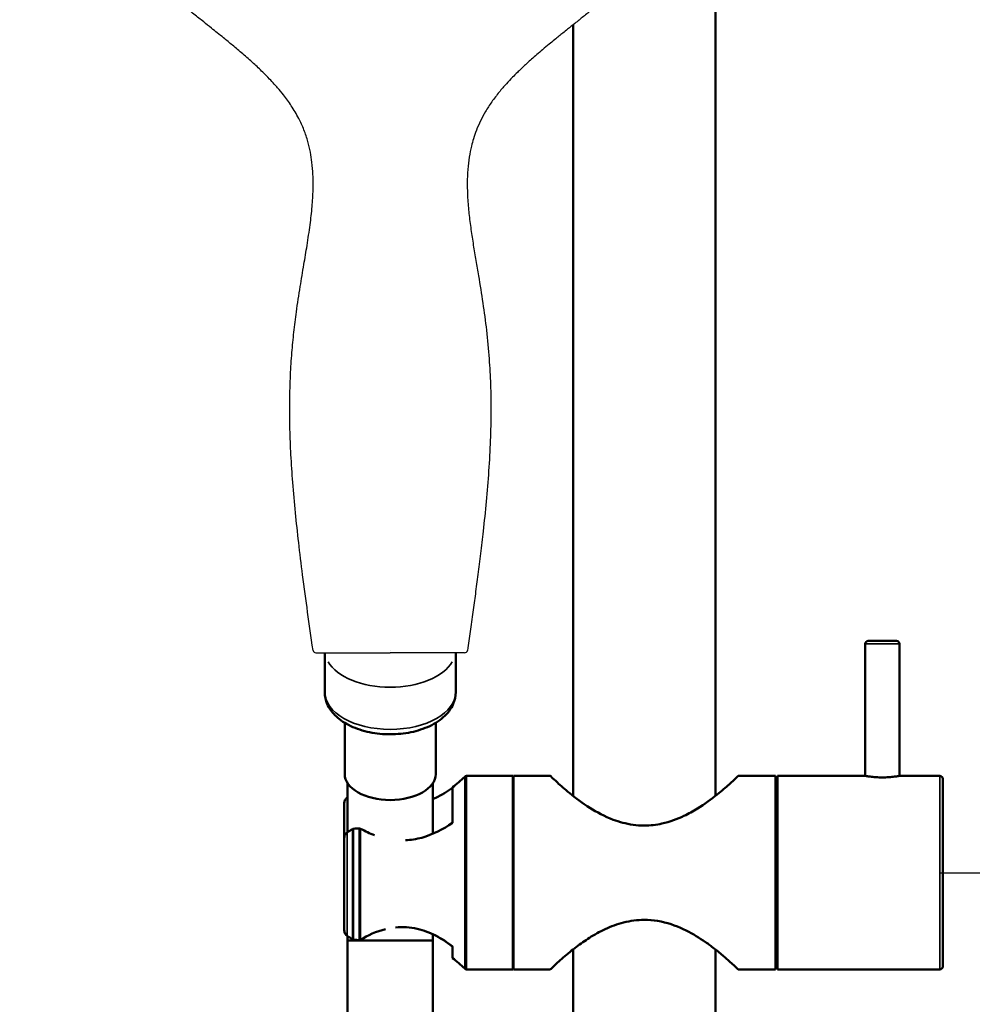
# Model space of a CAD drawing. Units: millimetres. Extents: x 1041 to 9899, y 955 to 3365.
# Drawn here: x 9524 to 9691, y 2432 to 2605 of the extents above; entities that cross this region are included whole.
import ezdxf

# ---------------------------------------------------------------- set-up
doc = ezdxf.new("R2010")
doc.units = ezdxf.units.MM
doc.header["$LTSCALE"] = 10
doc.layers.add('$DDT_AUDIT_GENERATED_(73)', color=7, linetype='Continuous')
doc.layers.add('Visible (ISO)', color=7, linetype='Continuous', lineweight=50)
doc.layers.add('Visible Narrow (ISO)', color=7, linetype='Continuous', lineweight=35)
doc.styles.add('Note Text (DIN)', font='isocpeur.ttf')
doc.dimstyles.new('Default - Method 2b (DIN)', dxfattribs={"dimscale": 10, "dimtxt": 3.5, "dimasz": 2.5, "dimexe": 3.175, "dimexo": 0, "dimgap": 0.8, "dimtad": 1, "dimtih": 1, "dimtoh": 1, "dimrnd": 1e-08, "dimtxsty": 'Note Text (DIN)', "dimcen": 0.09, "dimdle": 10, "dimclrd": 256, "dimclre": 256, "dimclrt": 256, "dimadec": 0, "dimazin": 2, "dimtfac": 1, "dimtmove": 0, "dimatfit": 3, "dimfxl": 1, "dimtolj": 1, "dimlwd": -1, "dimlwe": -1, "dimarcsym": 0})

# ---------------------------------------------------------------- blocks, each defined once
blk = doc.blocks.new('*D23')
at = {"transparency": 16777216}
for p, q in [((9633.75, 2728.81), (9848.84, 2728.81)), ((9817.09, 2703.81), (9817.09, 2621.14)), ((9817.09, 2480.47), (9817.09, 2563.14)), ((9685.68, 2455.47), (9848.84, 2455.47))]:
    blk.add_line(p, q, dxfattribs=at)
for points in [[(9812.92, 2703.81), (9821.26, 2703.81), (9817.09, 2728.81)], [(9812.92, 2480.47), (9821.26, 2480.47), (9817.09, 2455.47)]]:
    blk.add_solid(points, dxfattribs=at)
at = {"layer": 'Defpoints', "color": 0, "transparency": 16777216}
for p in [(9633.75, 2728.81), (9685.68, 2455.47), (9817.09, 2455.47)]:
    blk.add_point(p, dxfattribs=at)
at = {"transparency": 16777216, "insert": (9753.22, 2613.14), "char_height": 35, "attachment_point": 1, "style": 'Note Text (DIN)'}
blk.add_mtext('\\A1;273,35', dxfattribs=at)
blk = doc.blocks.new('*D24')
at = {"transparency": 16777216}
for p, q in [((9685.68, 2455.47), (9848.84, 2455.47)), ((9817.09, 2430.47), (9817.09, 2346.14)), ((9817.09, 2203.81), (9817.09, 2288.14)), ((9633.75, 2178.81), (9848.84, 2178.81))]:
    blk.add_line(p, q, dxfattribs=at)
for points in [[(9812.92, 2430.47), (9821.26, 2430.47), (9817.09, 2455.47)], [(9812.92, 2203.81), (9821.26, 2203.81), (9817.09, 2178.81)]]:
    blk.add_solid(points, dxfattribs=at)
at = {"layer": 'Defpoints', "color": 0, "transparency": 16777216}
for p in [(9685.68, 2455.47), (9633.75, 2178.81), (9817.09, 2178.81)]:
    blk.add_point(p, dxfattribs=at)
at = {"transparency": 16777216, "insert": (9753.22, 2338.14), "char_height": 35, "attachment_point": 1, "style": 'Note Text (DIN)'}
blk.add_mtext('\\A1;276,65', dxfattribs=at)

msp = doc.modelspace()

# ---------------------------------------------------------------- linework, layer by layer
at = {"layer": '$DDT_AUDIT_GENERATED_(73)', "color": 7, "linetype": 'Continuous'}
for p in [(9576.066, 2494.08), (9602.187, 2494.08)]:
    msp.add_line(p, (9589.127, 2494.08), dxfattribs=at)
for centre, start, end in [((9576.066, 2494.58), 189.19908, 270.00003), ((9602.187, 2494.58), 269.99987, 351.12529)]:
    msp.add_arc(centre, 0.5, start, end, dxfattribs=at)
at = {"layer": '$DDT_AUDIT_GENERATED_(73)', "color": 7, "linetype": 'Continuous', "extrusion": (0, 0, -1)}
msp.add_ellipse((9589.126, 2494.58), major_axis=(0, 0.079), ratio=1, start_param=3.1323338, end_param=3.1386678, dxfattribs=at)
at = {"layer": '$DDT_AUDIT_GENERATED_(73)', "color": 7, "linetype": 'Continuous'}
for points, knots in [([(9575.573, 2494.503), (9575.215, 2496.979), (9574.642, 2500.98), (9573.756, 2507.571), (9573.061, 2513.247), (9572.464, 2518.74), (9572.008, 2523.839), (9571.679, 2528.754), (9571.487, 2533.535), (9571.447, 2538.202), (9571.576, 2542.684), (9571.832, 2546.688), (9572.189, 2550.386), (9572.673, 2554.252), (9573.277, 2558.21), (9573.933, 2562.099), (9574.541, 2565.712), (9575.057, 2569.106), (9575.43, 2572.363), (9575.61, 2575.308), (9575.591, 2577.904), (9575.413, 2580.112), (9575.114, 2582.044), (9574.668, 2583.952), (9574.001, 2585.946), (9573.038, 2588.066), (9571.823, 2590.118), (9570.539, 2591.88), (9569.513, 2593.119), (9568.694, 2594.044), (9567.834, 2594.968), (9566.624, 2596.188), (9565.048, 2597.669), (9563.27, 2599.237), (9561.509, 2600.719), (9560.016, 2601.94), (9558.786, 2602.933), (9557.619, 2603.868), (9556.247, 2604.964), (9554.616, 2606.268), (9552.868, 2607.681), (9551.148, 2609.097), (9549.545, 2610.452), (9548.15, 2611.666), (9547.023, 2612.675), (9546.056, 2613.563), (9545.03, 2614.528), (9543.87, 2615.656), (9542.632, 2616.91), (9541.339, 2618.277), (9540.075, 2619.683), (9538.87, 2621.098), (9537.848, 2622.361), (9536.906, 2623.581), (9535.85, 2625.014), (9534.57, 2626.865), (9533.148, 2629.116), (9531.806, 2631.469), (9530.699, 2633.619), (9529.781, 2635.575), (9528.937, 2637.532), (9528.096, 2639.687), (9527.129, 2642.486), (9526.142, 2645.885), (9525.265, 2649.778), (9524.741, 2652.969), (9524.466, 2655.207), (9524.34, 2656.434), (9524.241, 2657.568), (9524.144, 2658.935), (9524.044, 2661.005), (9524.036, 2662.39), (9524.036, 2663.319)], [0, 0, 0, 0, 0.0358646, 0.0701892, 0.100652, 0.1280927, 0.1562544, 0.1819426, 0.2054775, 0.2318694, 0.2554565, 0.2762462, 0.2951473, 0.3141018, 0.3377365, 0.3583687, 0.3763731, 0.395599, 0.4125926, 0.4281035, 0.4421503, 0.4534966, 0.4630422, 0.473189, 0.4848138, 0.4967624, 0.5105802, 0.52324, 0.5320027, 0.5366181, 0.5430361, 0.5521527, 0.5640654, 0.5776082, 0.5901386, 0.6010224, 0.6086152, 0.6155337, 0.624965, 0.636722, 0.648975, 0.6610058, 0.6725055, 0.6827155, 0.6907642, 0.6968401, 0.703819, 0.7133936, 0.7228384, 0.7321674, 0.7436922, 0.7533083, 0.7621521, 0.7699132, 0.7781759, 0.7908809, 0.8062643, 0.8212178, 0.8347294, 0.8454617, 0.8562251, 0.8692792, 0.8829666, 0.9042732, 0.9267816, 0.9478225, 0.9568681, 0.9633048, 0.9679603, 0.9750747, 0.9863278, 1, 1, 1, 1]), ([(9654.217, 2663.321), (9654.217, 2662.629), (9654.215, 2661.497), (9654.151, 2659.725), (9654.06, 2658.197), (9653.958, 2656.928), (9653.866, 2655.971), (9653.79, 2655.269), (9653.723, 2654.698), (9653.651, 2654.123), (9653.54, 2653.288), (9653.375, 2652.171), (9653.143, 2650.795), (9652.874, 2649.38), (9652.497, 2647.606), (9651.973, 2645.451), (9651.233, 2642.862), (9650.335, 2640.16), (9649.453, 2637.866), (9648.713, 2636.132), (9648.241, 2635.086), (9647.857, 2634.271), (9647.489, 2633.515), (9646.994, 2632.532), (9646.295, 2631.213), (9645.36, 2629.565), (9644.4, 2627.995), (9643.47, 2626.567), (9642.64, 2625.357), (9641.843, 2624.25), (9641.173, 2623.358), (9640.602, 2622.618), (9640.015, 2621.878), (9639.292, 2620.994), (9638.523, 2620.089), (9637.744, 2619.201), (9636.99, 2618.367), (9636.179, 2617.498), (9635.313, 2616.597), (9634.392, 2615.669), (9633.476, 2614.774), (9632.67, 2614.007), (9632.047, 2613.427), (9631.555, 2612.975), (9631.077, 2612.54), (9630.522, 2612.042), (9629.869, 2611.464), (9628.905, 2610.624), (9627.651, 2609.556), (9626.132, 2608.294), (9624.6, 2607.045), (9623.077, 2605.82), (9621.64, 2604.672), (9620.441, 2603.714), (9619.507, 2602.965), (9618.744, 2602.349), (9617.934, 2601.692), (9616.976, 2600.907), (9615.938, 2600.041), (9614.907, 2599.162), (9613.999, 2598.368), (9613.222, 2597.67), (9612.602, 2597.099), (9612.03, 2596.559), (9611.375, 2595.927), (9610.516, 2595.067), (9609.443, 2593.93), (9608.208, 2592.507), (9606.967, 2590.887), (9605.871, 2589.204), (9604.968, 2587.538), (9604.267, 2585.943), (9603.747, 2584.444), (9603.321, 2582.882), (9602.967, 2581.088), (9602.721, 2578.926), (9602.631, 2576.532), (9602.708, 2573.936), (9602.943, 2571.205), (9603.296, 2568.433), (9603.717, 2565.691), (9604.17, 2562.981), (9604.748, 2559.591), (9605.411, 2555.518), (9606.065, 2550.659), (9606.517, 2545.889), (9606.771, 2541.123), (9606.84, 2536.348), (9606.727, 2531.287), (9606.436, 2526.019), (9605.997, 2520.696), (9605.499, 2515.858), (9605.001, 2511.585), (9604.542, 2507.925), (9604.089, 2504.499), (9603.633, 2501.176), (9603.157, 2497.798), (9602.856, 2495.715), (9602.68, 2494.503)], [0, 0, 0, 0, 0.0101749, 0.0197537, 0.0282051, 0.0351802, 0.0404549, 0.043853, 0.0466607, 0.0497975, 0.0532706, 0.0603307, 0.0681228, 0.0759379, 0.0837392, 0.0975799, 0.1119911, 0.1274546, 0.1437959, 0.1518223, 0.1580227, 0.1624004, 0.1664297, 0.1716376, 0.1802271, 0.190592, 0.2023196, 0.2099919, 0.2181297, 0.2260153, 0.2320265, 0.2361295, 0.2410997, 0.247248, 0.254555, 0.2602458, 0.2662892, 0.2726702, 0.2793806, 0.2864109, 0.2937053, 0.2999639, 0.3042913, 0.3073859, 0.3106927, 0.3146909, 0.319368, 0.3247091, 0.335239, 0.3458306, 0.3564128, 0.3669631, 0.3771699, 0.385898, 0.3915358, 0.3963292, 0.4016003, 0.4082527, 0.4161991, 0.4232741, 0.429952, 0.4354998, 0.4399769, 0.4434321, 0.4480698, 0.4545855, 0.4630639, 0.4733219, 0.4850214, 0.4959642, 0.5056123, 0.5154348, 0.5238641, 0.5309855, 0.541379, 0.5529511, 0.5653233, 0.5791065, 0.5938696, 0.6086005, 0.6232432, 0.6377482, 0.6520636, 0.677657, 0.703046, 0.7296167, 0.753333, 0.7783593, 0.8049265, 0.8331439, 0.8615183, 0.8891018, 0.9098143, 0.9293193, 0.9472731, 0.9642191, 0.9824579, 1, 1, 1, 1])]:
    msp.add_open_spline(points, degree=3, knots=knots, dxfattribs=at)
at = {"layer": 'Visible (ISO)'}
for p, q in [((9646.253, 2468.949), (9646.253, 2631.154)), ((9621.253, 2468.949), (9621.253, 2604.362)), ((9672.583, 2472.467), (9672.583, 2495.657)), ((9678.083, 2496.157), (9673.083, 2496.157)), ((9678.583, 2472.467), (9678.583, 2495.657)), ((9577.626, 2487.176), (9577.626, 2494.08)), ((9600.626, 2487.176), (9600.626, 2494.08)), ((9581.126, 2472.78), (9581.126, 2481.791)), ((9597.126, 2472.78), (9597.126, 2481.791)), ((9602.554, 2472.465), (9610.683, 2472.467)), ((9610.683, 2438.467), (9610.683, 2472.467)), ((9610.783, 2471.067), (9610.683, 2471.067)), ((9610.783, 2438.467), (9610.783, 2472.467)), ((9617.253, 2472.467), (9610.783, 2472.467)), ((9656.783, 2472.467), (9650.253, 2472.467)), ((9656.783, 2438.467), (9656.783, 2472.467)), ((9656.783, 2471.966), (9657.183, 2471.967)), ((9657.183, 2438.467), (9657.183, 2472.467)), ((9672.583, 2472.467), (9657.183, 2472.467)), ((9685.683, 2472.467), (9678.583, 2472.467)), ((9686.183, 2438.967), (9686.183, 2471.967)), ((9600.052, 2470.461), (9600.052, 2464.241)), ((9581.052, 2467.693), (9581.052, 2461.596)), ((9581.052, 2445.421), (9581.052, 2461.596)), ((9581.052, 2445.421), (9581.052, 2445.407)), ((9581.626, 2443.575), (9596.626, 2443.575)), ((9581.626, 2443.575), (9581.626, 2001.495)), ((9596.626, 2443.575), (9581.626, 2443.575)), ((9596.626, 2443.575), (9596.626, 2001.495)), ((9600.052, 2442.51), (9600.052, 2440.473)), ((9621.253, 2194.746), (9621.253, 2441.985)), ((9646.253, 2194.746), (9646.253, 2441.985)), ((9610.783, 2439.867), (9610.683, 2439.867)), ((9602.554, 2438.469), (9610.683, 2438.467)), ((9617.253, 2438.467), (9610.783, 2438.467)), ((9656.783, 2438.467), (9650.253, 2438.467)), ((9656.783, 2438.968), (9657.183, 2438.967)), ((9685.683, 2438.467), (9657.183, 2438.467))]:
    msp.add_line(p, q, dxfattribs=at)
for centre, radius, start, end in [((9673.083, 2495.657), 0.5, 90, 180), ((9678.083, 2495.657), 0.5, 0, 90), ((9591.168, 2482.964), 15.337, 305.3974, 316.04376), ((9602.555, 2471.985), 0.48, 90.01681, 136.04376), ((9685.683, 2471.967), 0.5, 359.99995, 90), ((9591.168, 2427.97), 15.337, 43.95624, 54.6026), ((9602.555, 2438.949), 0.48, 223.95624, 269.98319), ((9685.683, 2438.967), 0.5, 270, 0.00005)]:
    msp.add_arc(centre, radius, start, end, dxfattribs=at)
at = {"layer": 'Visible (ISO)', "extrusion": (0, 0, -1)}
msp.add_ellipse((9589.126, 2472.78), major_axis=(-8, 0), ratio=0.5685808, start_param=3.1415927, end_param=6.2831853, dxfattribs=at)
at = {"layer": 'Visible (ISO)'}
for points, knots in [([(9577.626, 2487.176), (9577.626, 2486.457), (9577.783, 2485.741), (9578.382, 2484.362), (9578.844, 2483.711), (9580.079, 2482.454), (9580.896, 2481.879), (9582.8, 2480.894), (9583.905, 2480.501), (9586.237, 2479.959), (9587.462, 2479.808), (9589.914, 2479.751), (9591.141, 2479.843), (9593.504, 2480.264), (9594.638, 2480.594), (9596.718, 2481.494), (9597.663, 2482.066), (9599.203, 2483.433), (9599.816, 2484.221), (9600.474, 2485.769), (9600.626, 2486.471), (9600.626, 2487.176)], [4.712389, 4.712389, 4.712389, 4.712389, 4.9542979, 4.9542979, 5.2215575, 5.2215575, 5.5444469, 5.5444469, 5.8948865, 5.8948865, 6.242546, 6.242546, 6.5870394, 6.5870394, 6.9335289, 6.9335289, 7.2844113, 7.2844113, 7.6168038, 7.6168038, 7.8539816, 7.8539816, 7.8539816, 7.8539816]), ([(9633.753, 2463.749), (9633.087, 2463.749), (9632.426, 2463.796), (9630.542, 2464.057), (9629.383, 2464.378), (9626.796, 2465.348), (9625.428, 2466.085), (9622.862, 2467.701), (9621.683, 2468.591), (9619.803, 2470.12), (9619.06, 2470.779), (9618.075, 2471.68), (9617.75, 2471.989), (9617.35, 2472.372), (9617.254, 2472.465), (9617.253, 2472.466)], [-15.8186862, -15.8186862, -15.8186862, -15.8186862, -15.6825788, -15.6825788, -15.4241044, -15.4241044, -15.0559948, -15.0559948, -14.6575496, -14.6575496, -14.3130603, -14.3130603, -14.0634719, -14.0634719, -13.8421889, -13.8421889, -13.8421889, -13.8421889]), ([(9650.252, 2472.466), (9650.252, 2472.467), (9650.246, 2472.461), (9650.203, 2472.419), (9650.133, 2472.351), (9649.763, 2471.995), (9649.286, 2471.54), (9648.065, 2470.443), (9647.359, 2469.832), (9645.544, 2468.38), (9644.375, 2467.517), (9642.342, 2466.263), (9641.561, 2465.828), (9639.574, 2464.884), (9638.285, 2464.397), (9635.87, 2463.872), (9634.814, 2463.749), (9633.753, 2463.749)], [-9.8821545, -9.8821545, -9.8821545, -9.8821545, -9.8264179, -9.8264179, -9.685033, -9.685033, -9.3419486, -9.3419486, -9.0331401, -9.0331401, -8.6471459, -8.6471459, -8.4273582, -8.4273582, -8.1190558, -8.1190558, -7.9019483, -7.9019483, -7.9019483, -7.9019483]), ([(9672.583, 2472.467), (9672.583, 2472.467), (9672.658, 2472.453), (9672.965, 2472.403), (9673.195, 2472.367), (9673.727, 2472.301), (9674.064, 2472.265), (9674.803, 2472.214), (9675.205, 2472.2), (9675.583, 2472.2)], [1.359136, 1.359136, 1.359136, 1.359136, 1.47239543, 1.47239543, 1.58565486, 1.58565486, 1.6989181, 1.6989181, 1.81218134, 1.81218134, 1.81218134, 1.81218134]), ([(9675.583, 2472.2), (9675.96, 2472.2), (9676.362, 2472.214), (9677.101, 2472.265), (9677.438, 2472.301), (9677.97, 2472.367), (9678.201, 2472.403), (9678.507, 2472.453), (9678.583, 2472.467), (9678.583, 2472.467)], [0, 0, 0, 0, 0.11326324, 0.11326324, 0.22652648, 0.22652648, 0.33978591, 0.33978591, 0.45304533, 0.45304533, 0.45304533, 0.45304533]), ([(9600.052, 2470.378), (9599.148, 2469.697), (9598.162, 2469.096), (9596.951, 2468.533), (9596.789, 2468.461), (9596.626, 2468.392)], [-1.74452766, -1.74452766, -1.74452766, -1.74452766, -1.3910662, -1.3910662, -1.33709564, -1.33709564, -1.33709564, -1.33709564]), ([(9581.554, 2468.627), (9581.473, 2468.576), (9581.4, 2468.513), (9581.272, 2468.368), (9581.218, 2468.285), (9581.098, 2468.04), (9581.057, 2467.867), (9581.052, 2467.693)], [-0.11804199, -0.11804199, -0.11804199, -0.11804199, -0.0881261, -0.0881261, -0.05662897, -0.05662897, 0, 0, 0, 0]), ([(9591.806, 2461.159), (9592.767, 2461.207), (9593.717, 2461.363), (9596.613, 2462.152), (9598.458, 2463.099), (9600.052, 2464.241)], [-0.90608444, -0.90608444, -0.90608444, -0.90608444, -0.61279142, -0.61279142, 0, 0, 0, 0]), ([(9581.052, 2461.596), (9581.056, 2461.723), (9581.077, 2461.848), (9581.155, 2462.082), (9581.21, 2462.191), (9581.357, 2462.387), (9581.448, 2462.473), (9581.554, 2462.541)], [-0.11855203, -0.11855203, -0.11855203, -0.11855203, -0.07765669, -0.07765669, -0.03889475, -0.03889475, 0, 0, 0, 0]), ([(9582.491, 2463.121), (9582.523, 2463.141), (9582.557, 2463.157), (9582.629, 2463.179), (9582.666, 2463.186), (9582.703, 2463.188)], [-0.022730852, -0.022730852, -0.022730852, -0.022730852, -0.011242286, -0.011242286, 0, 0, 0, 0]), ([(9583.677, 2463.246), (9583.721, 2463.249), (9583.765, 2463.245), (9583.851, 2463.225), (9583.892, 2463.208), (9583.93, 2463.187)], [-0.026719597, -0.026719597, -0.026719597, -0.026719597, -0.0134871, -0.0134871, 0, 0, 0, 0]), ([(9617.253, 2438.467), (9617.253, 2438.467), (9617.296, 2438.509), (9617.574, 2438.777), (9617.973, 2439.161), (9619.115, 2440.204), (9619.863, 2440.864), (9621.082, 2441.853), (9621.473, 2442.161), (9622.548, 2442.971), (9623.303, 2443.508), (9624.974, 2444.565), (9625.89, 2445.087), (9627.888, 2446.022), (9628.975, 2446.435), (9631.293, 2447.019), (9632.525, 2447.185), (9633.753, 2447.185)], [-1.986874, -1.986874, -1.986874, -1.986874, -1.8302775, -1.8302775, -1.4948604, -1.4948604, -1.1532776, -1.1532776, -1.0028468, -1.0028468, -0.7521372, -0.7521372, -0.5014234, -0.5014234, -0.2507117, -0.2507117, 0, 0, 0, 0]), ([(9633.753, 2447.185), (9634.535, 2447.185), (9635.321, 2447.119), (9637.723, 2446.727), (9639.255, 2446.191), (9641.915, 2444.947), (9643.074, 2444.248), (9644.648, 2443.188), (9645.159, 2442.819), (9646.233, 2442.009), (9646.81, 2441.546), (9647.865, 2440.662), (9648.343, 2440.242), (9649.362, 2439.322), (9649.811, 2438.892), (9650.185, 2438.533), (9650.253, 2438.467), (9650.253, 2438.467)], [-7.9474961, -7.9474961, -7.9474961, -7.9474961, -7.7876494, -7.7876494, -7.4460727, -7.4460727, -7.1200897, -7.1200897, -6.9446493, -6.9446493, -6.7193896, -6.7193896, -6.4941242, -6.4941242, -6.1549123, -6.1549123, -5.9606221, -5.9606221, -5.9606221, -5.9606221]), ([(9581.554, 2444.391), (9581.473, 2444.448), (9581.401, 2444.516), (9581.273, 2444.674), (9581.219, 2444.765), (9581.097, 2445.036), (9581.057, 2445.228), (9581.052, 2445.421)], [-0.11921268, -0.11921268, -0.11921268, -0.11921268, -0.08938931, -0.08938931, -0.05787123, -0.05787123, 0, 0, 0, 0]), ([(9581.052, 2445.407), (9581.056, 2445.274), (9581.077, 2445.14), (9581.155, 2444.889), (9581.21, 2444.772), (9581.356, 2444.558), (9581.447, 2444.463), (9581.554, 2444.389)], [-0.11746312, -0.11746312, -0.11746312, -0.11746312, -0.07746536, -0.07746536, -0.03909967, -0.03909967, 0, 0, 0, 0]), ([(9600.052, 2442.51), (9599.142, 2443.238), (9598.156, 2443.883), (9596.091, 2444.931), (9595.005, 2445.341), (9592.606, 2445.893), (9591.327, 2445.982), (9590.041, 2445.858)], [-1.56437906, -1.56437906, -1.56437906, -1.56437906, -1.25595944, -1.25595944, -0.95130338, -0.95130338, -0.6054381, -0.6054381, -0.6054381, -0.6054381]), ([(9582.703, 2443.679), (9582.666, 2443.681), (9582.629, 2443.689), (9582.557, 2443.714), (9582.523, 2443.731), (9582.491, 2443.753)], [-0.022746556, -0.022746556, -0.022746556, -0.022746556, -0.011496376, -0.011496376, 0, 0, 0, 0]), ([(9583.93, 2443.681), (9583.892, 2443.657), (9583.851, 2443.639), (9583.765, 2443.616), (9583.721, 2443.612), (9583.677, 2443.615)], [-0.026696877, -0.026696877, -0.026696877, -0.026696877, -0.013221006, -0.013221006, 0, 0, 0, 0])]:
    msp.add_open_spline(points, degree=3, knots=knots, dxfattribs=at)
for points in [[(9581.626, 2471.197), (9581.626, 2468.483), (9581.626, 2465.587), (9581.626, 2462.585)], [(9596.626, 2462.305), (9596.626, 2465.404), (9596.626, 2468.396), (9596.626, 2471.197)], [(9581.626, 2468.673), (9581.602, 2468.658), (9581.578, 2468.643), (9581.554, 2468.627)], [(9581.554, 2462.541), (9581.864, 2462.736), (9582.177, 2462.93), (9582.491, 2463.121)], [(9582.703, 2463.188), (9583.028, 2463.208), (9583.352, 2463.227), (9583.677, 2463.246)], [(9583.93, 2463.187), (9584.708, 2462.745), (9585.529, 2462.355), (9586.38, 2462.038)], [(9588.284, 2445.559), (9586.664, 2445.163), (9585.193, 2444.472), (9583.93, 2443.681)], [(9582.491, 2443.753), (9582.177, 2443.964), (9581.864, 2444.177), (9581.554, 2444.391)], [(9581.554, 2444.389), (9581.578, 2444.373), (9581.602, 2444.356), (9581.626, 2444.34)], [(9581.626, 2444.342), (9581.626, 2444.086), (9581.626, 2443.831), (9581.626, 2443.575)], [(9583.677, 2443.615), (9583.352, 2443.636), (9583.028, 2443.658), (9582.703, 2443.679)], [(9596.626, 2443.575), (9596.626, 2443.933), (9596.626, 2444.291), (9596.626, 2444.649)], [(9596.626, 2444.647), (9597.857, 2444.077), (9599.008, 2443.332), (9600.052, 2442.46)]]:
    msp.add_open_spline(points, degree=3, dxfattribs=at)
at = {"layer": 'Visible Narrow (ISO)'}
for p, q in [((9672.583, 2495.657), (9678.583, 2495.657)), ((9602.209, 2438.616), (9602.209, 2472.318)), ((9602.554, 2438.469), (9602.554, 2472.465)), ((9685.683, 2438.467), (9685.683, 2472.467)), ((9581.554, 2444.391), (9581.554, 2462.541)), ((9582.491, 2443.753), (9582.491, 2463.121)), ((9582.703, 2443.679), (9582.703, 2463.188)), ((9583.677, 2443.615), (9583.677, 2463.246)), ((9583.93, 2443.681), (9583.93, 2463.187))]:
    msp.add_line(p, q, dxfattribs=at)
at = {"layer": 'Visible Narrow (ISO)', "extrusion": (0, 0, -1)}
for centre, major_axis, start_param, end_param in [((9589.126, 2494.58), (11.5, 0), 0.3220257, 2.8195665), ((9589.126, 2487.176), (-11.5, 0), 3.1415927, 6.2831853)]:
    msp.add_ellipse(centre, major_axis=major_axis, ratio=0.5685808, start_param=start_param, end_param=end_param, dxfattribs=at)

# ---------------------------------------------------------------- dimensions: what is measured, and where the dimension line sits
for base, p1, p2, picture, middle in [((9817.09, 2455.467), (9633.753, 2728.815), (9685.683, 2455.467), '*D23', (9817.09, 2592.141)), ((9817.09, 2178.815), (9685.683, 2455.467), (9633.753, 2178.815), '*D24', (9817.09, 2317.141))]:
    dim = msp.add_linear_dim(base=base, p1=p1, p2=p2, angle=90, dimstyle='Default - Method 2b (DIN)')
    dim.commit()
    dim.dimension.update_dxf_attribs({"geometry": picture, "text_midpoint": middle, "dimtype": 160})

doc.saveas('drawing.dxf')
